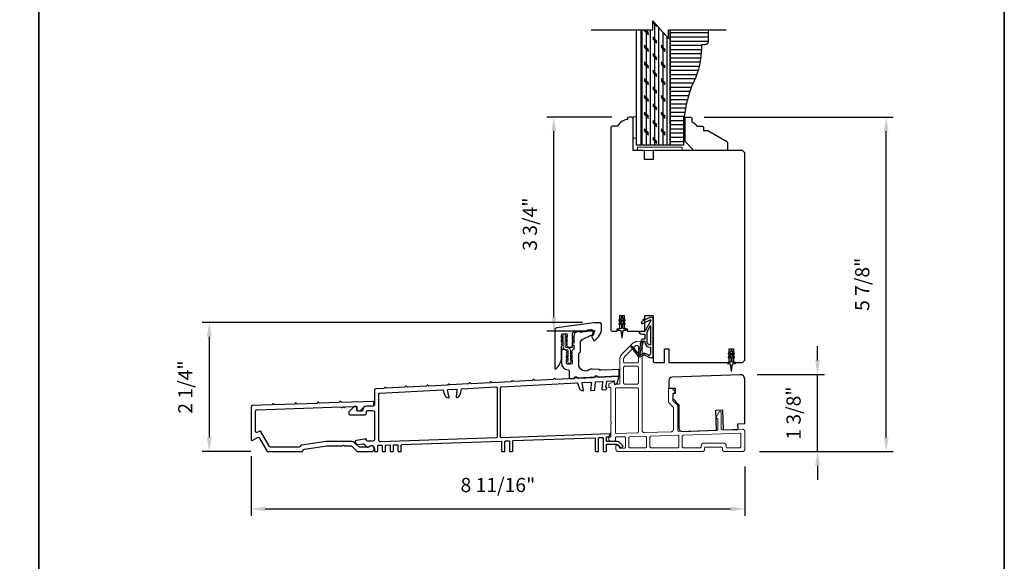
# Model space of a CAD drawing. Extents: x 3441 to 3642, y -1733 to -1447.
# Drawn here: x 3457 to 3475, y -1723 to -1714 of the extents above; entities that cross this region are included whole.
import ezdxf

# ---------------------------------------------------------------- set-up
doc = ezdxf.new("R2010")
doc.units = 0
doc.header["$LTSCALE"] = 250
doc.header["$MEASUREMENT"] = 0
doc.header["$PDMODE"] = 3
doc.header["$PDSIZE"] = -2
doc.linetypes.add('HIDDEN', pattern=[0.375, 0.25, -0.125])
doc.layers.get('DEFPOINTS').update_dxf_attribs({"color": 2, "linetype": 'CONTINUOUS'})
for name, color, linetype, lineweight in [('2', 2, 'CONTINUOUS', 25), ('5', 7, 'HIDDEN', 9), ('6', 6, 'CONTINUOUS', 5), ('8', 7, 'CONTINUOUS', 35), ('Vinyl', 6, 'CONTINUOUS', 15), ('Visible (ANSI)', 7, 'CONTINUOUS', 25), ('Wood', 7, 'CONTINUOUS', 25)]:
    doc.layers.add(name, color=color, linetype=linetype, lineweight=lineweight)
for name, color, linetype in [('7', 7, 'CONTINUOUS'), ('Layer1', 7, 'CONTINUOUS'), ('MISCELLANEOUS', 6, 'CONTINUOUS')]:
    doc.layers.add(name, color=color, linetype=linetype)
doc.styles.add('ROMANS', font='romans')
doc.dimstyles.new('LWDEC$0', dxfattribs={"dimscale": 0.125, "dimtxt": 2.5, "dimasz": 1, "dimexe": 1.25, "dimexo": 3, "dimgap": 2, "dimtad": 1, "dimtoh": 1, "dimdec": 4, "dimzin": 11, "dimdsep": 46, "dimlunit": 5, "dimtxsty": 'ROMANS', "dimcen": 0, "dimdle": 1.5, "dimazin": 0, "dimtfac": 1, "dimtdec": 4, "dimtix": 1, "dimtmove": 0, "dimatfit": 3, "dimfxl": 0, "dimfrac": 2, "dimtzin": 0, "dimarcsym": 0})

# ---------------------------------------------------------------- blocks, each defined once
blk = doc.blocks.new('A$Cd5b7be34')
at = {"layer": '5'}
for points in [[(27, 28.25, 0.414214), (26.75, 28), (26.75, 22.35, 0.198912), (26.9, 22), (28.93, 19.97, -0.198912), (29, 19.79), (29, 9.88, -0.404026), (28.03, 8.88), (16.03, 8.47, -0.424475), (15, 9.46), (15, 49.25, 0.440011), (14.73, 49.5), (12.6, 49.31, 0.176327), (10.63, 48.4), (6.07, 43.83, 0.198912), (5, 41.25), (5, 30.75, -0.414214), (4.5, 30.25), (2.75, 30.25, -0.414214), (2.5, 30.5), (2.5, 31.25, 0.57735), (2.12, 31.47), (0.25, 30.38, 0.267949), (0, 29.95), (0, 29, 0.414214), (0.25, 28.75), (0.5, 28.75, -0.414214), (1, 28.25), (1, 13.5), (1.1, 13.5), (1.1, 12.5), (1, 12.5), (1, 7.9), (1, 6.95, -0.414214), (0.5, 6.45, 0.414214), (0, 5.95), (0, 5.45, 0.296213), (0.3, 4.99), (1.3, 4.54, 0.105104), (1.5, 4.5), (2.25, 4.5, 0.414214), (3, 5.25), (3, 6.03, -0.404026), (3.48, 6.53), (6.98, 6.65, -0.424475), (7.5, 6.15), (7.5, 2, -0.414214), (7, 1.5), (5.25, 1.5, -0.375565), (4.75, 1.93, 0.375565), (3.76, 2.8), (3.5, 2.8, 0.414214), (3.25, 2.55), (3.25, 1, 0.414214), (4.25, 0), (42, 0, 0.414214), (43, 1), (43, 1.5, -0.414214), (43.5, 2), (50.5, 2, -0.414214), (51, 1.5), (51, 1, 0.414214), (52, 0), (60, 0, 0.414214), (61, 1), (61, 9, 0.347678), (60.23, 9.97, 0.066921), (59.97, 10), (51.02, 9.69, -0.424475), (50.5, 10.19), (50.5, 17.5, 0.765298), (49.57, 17.75), (48.03, 15.13, 0.579056), (48.25, 14.75), (48.75, 14.75, -0.414214), (49, 14.5), (49, 10.1, -0.404026), (48.52, 9.6), (31.52, 9.01, -0.424475), (31, 9.51), (31, 20.52, 0.198912), (30.85, 20.87), (28.82, 22.9, -0.198912), (28.75, 23.08), (28.75, 25.84, -0.315299), (28.91, 26.07), (29.42, 26.26, 0.520567), (29.63, 27.05), (28.93, 27.89, 0.221695), (28.16, 28.25)], [(12.8, 39.75, 0.414214), (13.3, 40.25), (13.3, 47.12, 0.440011), (12.76, 47.62), (12.4, 47.59, 0.176327), (12.09, 47.44), (7.27, 42.63, 0.198912), (6.7, 41.25), (6.7, 40.25, 0.414214), (7.2, 39.75)], [(12.8, 30.25, 0.414214), (13.3, 30.75), (13.3, 37.75, 0.414214), (12.8, 38.25), (7.2, 38.25, 0.414214), (6.7, 37.75), (6.7, 30.75, 0.414214), (7.2, 30.25)], [(3.5, 28.55, 0.414214), (3, 28.05), (3, 8.53, 0.424475), (3.52, 8.03), (12.82, 8.35, 0.404026), (13.3, 8.85), (13.3, 28.05, 0.414214), (12.8, 28.55)], [(9.5, 1.7), (16.5, 1.7, 0.414214), (17, 2.2), (17, 6.28, 0.424475), (16.48, 6.78), (9.48, 6.54, 0.404026), (9, 6.04), (9, 2.2, 0.414214)], [(19, 1.7), (31, 1.7, 0.414214), (31.5, 2.2), (31.5, 6.79, 0.424475), (30.98, 7.29), (18.98, 6.87, 0.404026), (18.5, 6.37), (18.5, 2.2, 0.414214)], [(33.48, 7.37), (58.73, 8.26, -0.424475), (59.25, 7.76), (59.25, 2.3, -0.414214), (58.65, 1.7), (53.2, 1.7, -0.414214), (52.7, 2.2), (52.7, 2.7, 0.414214), (51.7, 3.7), (42.5, 3.7, 0.414214), (41.5, 2.7), (41.5, 2.2, -0.414214), (41, 1.7), (33.5, 1.7, -0.414214), (33, 2.2), (33, 6.87, -0.404026)]]:
    blk.add_lwpolyline(points, format="xyb", close=True, dxfattribs=at)
blk = doc.blocks.new('*D184')
at = {"layer": '2', "color": 0, "linetype": 'ByBlock', "lineweight": -2}
for p, q in [((3467.164, -1719.061), (3460.454, -1719.061)), ((3460.579, -1719.311), (3460.579, -1721.087)), ((3461.315, -1721.337), (3460.454, -1721.337))]:
    blk.add_line(p, q, dxfattribs=at)
at = {"layer": '2', "color": 0}
for points in [[(3460.537, -1719.311), (3460.62, -1719.311), (3460.579, -1719.061)], [(3460.537, -1721.087), (3460.62, -1721.087), (3460.579, -1721.337)]]:
    blk.add_solid(points, dxfattribs=at)
at = {"layer": 'DEFPOINTS', "color": 0}
for p in [(3467.464, -1719.061), (3460.579, -1721.337), (3461.615, -1721.337)]:
    blk.add_point(p, dxfattribs=at)
at = {"layer": '2', "color": 0, "insert": (3460.188, -1720.199), "char_height": 0.25, "attachment_point": 5, "rotation": 90, "style": 'ROMANS'}
blk.add_mtext('2 1/4"', dxfattribs=at)
blk = doc.blocks.new('*D185')
at = {"layer": '2', "color": 0, "linetype": 'ByBlock', "lineweight": -2}
for p, q in [((3461.317, -1721.42), (3461.317, -1722.475)), ((3470.03, -1721.599), (3470.03, -1722.475)), ((3461.567, -1722.35), (3469.78, -1722.35))]:
    blk.add_line(p, q, dxfattribs=at)
at = {"layer": '2', "color": 0}
for points in [[(3461.567, -1722.308), (3461.567, -1722.392), (3461.317, -1722.35)], [(3469.78, -1722.308), (3469.78, -1722.392), (3470.03, -1722.35)]]:
    blk.add_solid(points, dxfattribs=at)
at = {"layer": 'DEFPOINTS', "color": 0}
for p in [(3461.317, -1721.12), (3470.03, -1721.299), (3470.03, -1722.35)]:
    blk.add_point(p, dxfattribs=at)
at = {"layer": '2', "color": 0, "insert": (3465.673, -1721.96), "char_height": 0.25, "attachment_point": 5, "style": 'ROMANS'}
blk.add_mtext('8 11/16"', dxfattribs=at)
blk = doc.blocks.new('*D186')
at = {"layer": '2', "color": 0, "linetype": 'ByBlock', "lineweight": -2}
for p, q in [((3471.315, -1719.729), (3471.315, -1719.479)), ((3470.251, -1719.979), (3471.44, -1719.979)), ((3471.315, -1721.337), (3471.315, -1719.979)), ((3470.29, -1721.337), (3471.44, -1721.337)), ((3471.315, -1721.587), (3471.315, -1721.837))]:
    blk.add_line(p, q, dxfattribs=at)
at = {"layer": '2', "color": 0}
for points in [[(3471.273, -1719.729), (3471.356, -1719.729), (3471.315, -1719.979)], [(3471.273, -1721.587), (3471.356, -1721.587), (3471.315, -1721.337)]]:
    blk.add_solid(points, dxfattribs=at)
at = {"layer": 'DEFPOINTS', "color": 0}
for p in [(3469.951, -1719.979), (3471.315, -1719.979), (3469.99, -1721.337)]:
    blk.add_point(p, dxfattribs=at)
at = {"layer": '2', "color": 0, "insert": (3470.924, -1720.658), "char_height": 0.25, "attachment_point": 5, "rotation": 90, "style": 'ROMANS'}
blk.add_mtext('1 3/8"', dxfattribs=at)
blk = doc.blocks.new('*D187')
at = {"layer": '2', "color": 0, "linetype": 'ByBlock', "lineweight": -2}
for p, q in [((3467.682, -1715.431), (3466.535, -1715.431)), ((3466.66, -1718.961), (3466.66, -1715.681)), ((3467.392, -1719.211), (3466.535, -1719.211))]:
    blk.add_line(p, q, dxfattribs=at)
at = {"layer": '2', "color": 0}
for points in [[(3466.619, -1715.681), (3466.702, -1715.681), (3466.66, -1715.431)], [(3466.619, -1718.961), (3466.702, -1718.961), (3466.66, -1719.211)]]:
    blk.add_solid(points, dxfattribs=at)
at = {"layer": 'DEFPOINTS', "color": 0}
for p in [(3466.66, -1715.431), (3467.982, -1715.431), (3467.692, -1719.211)]:
    blk.add_point(p, dxfattribs=at)
at = {"layer": '2', "color": 0, "insert": (3466.27, -1717.321), "char_height": 0.25, "attachment_point": 5, "rotation": 90, "style": 'ROMANS'}
blk.add_mtext('3 3/4"', dxfattribs=at)
blk = doc.blocks.new('*D188')
at = {"layer": '2', "color": 0, "linetype": 'ByBlock', "lineweight": -2}
for p, q in [((3469.314, -1715.431), (3472.652, -1715.431)), ((3472.527, -1721.087), (3472.527, -1715.681)), ((3470.29, -1721.337), (3472.652, -1721.337))]:
    blk.add_line(p, q, dxfattribs=at)
at = {"layer": '2', "color": 0}
for points in [[(3472.485, -1715.681), (3472.568, -1715.681), (3472.527, -1715.431)], [(3472.485, -1721.087), (3472.568, -1721.087), (3472.527, -1721.337)]]:
    blk.add_solid(points, dxfattribs=at)
at = {"layer": 'DEFPOINTS', "color": 0}
for p in [(3469.014, -1715.431), (3472.527, -1715.431), (3469.99, -1721.337)]:
    blk.add_point(p, dxfattribs=at)
at = {"layer": '2', "color": 0, "insert": (3472.136, -1718.384), "char_height": 0.25, "attachment_point": 5, "rotation": 90, "style": 'ROMANS'}
blk.add_mtext('5 7/8"', dxfattribs=at)

msp = doc.modelspace()

# ---------------------------------------------------------------- hatches: boundary and pattern name
at = {"layer": 'Layer1'}
h = msp.add_hatch(dxfattribs=at)
h.set_pattern_fill('CORK', color=81, scale=0.590548, angle=-90, style=0)
h.set_pattern_definition([(90, (3451.168096, -1719.25447), (0.07381845, 1e-17), []), (315, (3451.13119, -1719.21756), (-0.147637, -0.147637), [0.104395, -0.104395]), (315, (3451.13119, -1719.1991), (-0.147637, -0.147637), [0.104395, -0.104395]), (315, (3451.13119, -1719.18065), (-0.147637, -0.147637), [0.104395, -0.104395])])
h.paths.add_polyline_path([(3468.4102, -1713.88734), (3468.20098, -1713.88734), (3468.20098, -1715.92352), (3468.71279, -1715.92352), (3468.71279, -1713.88734), (3468.68578, -1713.88734), (3468.68578, -1714.04482), (3468.4102, -1713.72986)])
h = msp.add_hatch(dxfattribs=at)
h.set_pattern_fill('ANSI31', color=65, scale=0.590548, angle=-45, style=0)
h.set_pattern_definition([(1e-14, (3451.168096, -1719.25447), (3e-17, -0.07381845), [])])
edge = h.paths.add_edge_path()
edge.add_line((3469.38208, -1713.88734), (3468.71279, -1713.88734))
edge.add_line((3468.71279, -1713.88734), (3468.71279, -1715.92352))
edge.add_line((3468.71279, -1715.92352), (3468.94901, -1715.92352))
edge.add_line((3468.94901, -1715.92352), (3468.94901, -1715.64548))
edge.add_arc((3470.99624, -1715.64548), 2.04723, 155.338729, 180, ccw=False)
edge.add_arc((3467.8573, -1714.20429), 1.40674, 335.338729, 359.400819)
edge.add_line((3469.26397, -1714.21901), (3469.26397, -1714.16802))
edge.add_arc((3469.28011, -1714.16802), 0.01614, 90, 180, ccw=False)
edge.add_line((3469.28011, -1714.15188), (3469.32578, -1714.15188))
edge.add_arc((3469.32578, -1714.09558), 0.0563, 270, 360)
edge.add_line((3469.38208, -1714.09558), (3469.38208, -1713.88734))

# ---------------------------------------------------------------- linework, layer by layer
at = {"layer": '6'}
for points in [[(3468.12028, -1715.80148), (3468.12028, -1715.42746), (3468.06122, -1715.42746), (3468.06122, -1715.80148)], [(3468.13996, -1716.02195), (3468.92736, -1716.02195), (3468.92736, -1715.96289), (3468.13996, -1715.96289)]]:
    msp.add_lwpolyline(points, close=True, dxfattribs=at)
msp.add_lwpolyline([(3466.88025, -1719.73342), (3466.91217, -1719.75577), (3466.91217, -1719.75596, 1), (3466.95193, -1719.75596), (3466.95193, -1719.75577), (3466.98385, -1719.73342, 1), (3466.97227, -1719.71687), (3466.95193, -1719.7311), (3466.95193, -1719.68746), (3466.98385, -1719.66511, 1), (3466.97227, -1719.64856), (3466.95193, -1719.6628), (3466.95193, -1719.55124, 0.41421356), (3466.90036, -1719.49967), (3466.87516, -1719.49967, -0.41421356), (3466.86335, -1719.48785), (3466.86335, -1719.3763), (3466.88368, -1719.39054, 1), (3466.89527, -1719.37399), (3466.86335, -1719.35164), (3466.86335, -1719.30799), (3466.88368, -1719.32223, 1), (3466.89527, -1719.30568), (3466.86335, -1719.28333), (3466.86335, -1719.28313, 1), (3466.82358, -1719.28313), (3466.82358, -1719.28333), (3466.79166, -1719.30568, 1), (3466.80325, -1719.32223), (3466.82358, -1719.30799), (3466.82358, -1719.35164), (3466.79166, -1719.37399, 1), (3466.80325, -1719.39054), (3466.82358, -1719.3763), (3466.82358, -1719.48785, 0.41421356), (3466.87516, -1719.53943), (3466.90036, -1719.53943, -0.41421356), (3466.91217, -1719.55124), (3466.91217, -1719.6628), (3466.89183, -1719.64856, 1), (3466.88025, -1719.66511), (3466.91217, -1719.68746), (3466.91217, -1719.7311), (3466.89183, -1719.71687, 1)], format="xyb", close=True, dxfattribs=at)
at = {"layer": '7', "flags": 128}
msp.add_lwpolyline([(3467.32191, -1713.88734), (3468.4102, -1713.88734), (3468.4102, -1713.72986), (3468.68578, -1714.04482), (3468.68578, -1713.88734), (3469.69972, -1713.88734)], dxfattribs=at)
at = {"layer": '7'}
msp.add_lwpolyline([(3469.38208, -1713.88734), (3469.38208, -1714.09558, -0.41421356), (3469.32578, -1714.15188), (3469.28011, -1714.15188, 0.41421356), (3469.26397, -1714.16802), (3469.26397, -1714.21901, -0.10537815), (3469.13574, -1714.79126, 0.10802234), (3468.94901, -1715.64548), (3468.94901, -1715.92352), (3468.71279, -1715.92352), (3468.71279, -1713.88734)], format="xyb", dxfattribs=at)
at = {"layer": '8', "linetype": 'Continuous'}
msp.add_line((3457.57412, -1732.84125), (3457.57412, -1692.89846), dxfattribs=at)
msp.add_lwpolyline([(3440.53746, -1692.89846), (3474.61078, -1692.89846), (3474.61078, -1732.84125), (3440.53746, -1732.84125)], close=True, dxfattribs=at)
at = {"layer": 'Layer1', "color": 81}
msp.add_lwpolyline([(3468.71279, -1713.88734), (3468.71279, -1715.92352), (3468.20098, -1715.92352), (3468.20098, -1713.88734)], dxfattribs=at)
at = {"layer": 'MISCELLANEOUS', "color": 1}
for points in [[(3467.87618, -1718.98178), (3467.87618, -1718.96682, 1), (3467.85256, -1718.96682), (3467.85256, -1718.98178), (3467.81266, -1719.00972, 1), (3467.82395, -1719.02585), (3467.85256, -1719.00582), (3467.85256, -1719.04556), (3467.81266, -1719.0735, 1), (3467.82395, -1719.08963), (3467.85256, -1719.0696), (3467.85256, -1719.15186, -0.41421356), (3467.83287, -1719.17155), (3467.80039, -1719.17155, 0.90040404), (3467.79835, -1719.19102), (3467.83668, -1719.19917, -0.31649848), (3467.84439, -1719.20747), (3467.84549, -1719.21555, -0.45372295), (3467.84869, -1719.23904), (3467.86047, -1719.32562, 0.87312428), (3467.86827, -1719.32562), (3467.88006, -1719.23904, -0.45372295), (3467.88325, -1719.21555), (3467.88435, -1719.20747, -0.31649848), (3467.89206, -1719.19917), (3467.93039, -1719.19102, 0.90040404), (3467.92835, -1719.17155), (3467.89587, -1719.17155, -0.41421356), (3467.87618, -1719.15186), (3467.87618, -1719.0696), (3467.90479, -1719.08963, 1), (3467.91608, -1719.0735), (3467.87618, -1719.04556), (3467.87618, -1719.00582), (3467.90479, -1719.02585, 1), (3467.91608, -1719.00972)], [(3468.02804, -1719.48305), (3468.02492, -1719.48545, 0.41421356), (3468.02348, -1719.49649), (3468.15412, -1719.66633, 0.33945426), (3468.16801, -1719.67004), (3468.25095, -1719.63557, -1.57383989), (3468.26521, -1719.63554), (3468.34665, -1719.67352), (3468.41555, -1719.67352), (3468.41555, -1719.00423, 0.54861879), (3468.35954, -1718.96854), (3468.2793, -1719.00596), (3468.23351, -1719.00559), (3468.24183, -1719.02343), (3468.19902, -1719.0434), (3468.21565, -1719.07908), (3468.36104, -1719.01128, -0.71989699), (3468.37132, -1719.02212), (3468.27244, -1719.20809, -0.24469844), (3468.26345, -1719.21426), (3468.22657, -1719.21879), (3468.15965, -1719.21528, 0.40055177), (3468.21077, -1719.26407), (3468.26594, -1719.26407), (3468.26594, -1719.35265), (3468.22657, -1719.35265, 0.32781941), (3468.20779, -1719.36645), (3468.18424, -1719.44159, -0.41421356), (3468.19198, -1719.45639), (3468.15153, -1719.58548), (3468.15393, -1719.5886, -1), (3468.14145, -1719.5982), (3468.05722, -1719.48869), (3468.0352, -1719.48178, 0.24469844)], [(3468.36437, -1719.45712, -0.41421356), (3468.30531, -1719.39807), (3468.30531, -1719.22173), (3468.36437, -1719.11067)], [(3468.23136, -1719.40186, -1), (3468.23136, -1719.38611), (3468.26594, -1719.38611), (3468.26594, -1719.39807, 0.41421356), (3468.36437, -1719.49649), (3468.36437, -1719.60462), (3468.35141, -1719.64022, -1.04461363), (3468.33687, -1719.6342), (3468.2797, -1719.60754, 0.21058281), (3468.23843, -1719.60667), (3468.18467, -1719.62901, -0.87697646), (3468.17116, -1719.63683), (3468.15676, -1719.61811), (3468.18141, -1719.59547), (3468.23887, -1719.41209, 0.50622893)], [(3469.80531, -1719.57233), (3469.80531, -1719.55737, 1), (3469.78169, -1719.55737), (3469.78169, -1719.57233), (3469.74179, -1719.60027, 1), (3469.75308, -1719.6164), (3469.78169, -1719.59637), (3469.78169, -1719.63611), (3469.74179, -1719.66405, 1), (3469.75308, -1719.68018), (3469.78169, -1719.66015), (3469.78169, -1719.74241, -0.41421356), (3469.762, -1719.7621), (3469.72952, -1719.7621, 0.90040404), (3469.72748, -1719.78157), (3469.76581, -1719.78972, -0.31649848), (3469.77352, -1719.79802), (3469.77462, -1719.8061, -0.45372295), (3469.77782, -1719.82959), (3469.7896, -1719.91617, 0.87312428), (3469.7974, -1719.91617), (3469.80919, -1719.82959, -0.45372295), (3469.81238, -1719.8061), (3469.81348, -1719.79802, -0.31649848), (3469.82119, -1719.78972), (3469.85952, -1719.78157, 0.90040404), (3469.85748, -1719.7621), (3469.825, -1719.7621, -0.41421356), (3469.80531, -1719.74241), (3469.80531, -1719.66015), (3469.83392, -1719.68018, 1), (3469.84521, -1719.66405), (3469.80531, -1719.63611), (3469.80531, -1719.59637), (3469.83392, -1719.6164, 1), (3469.84521, -1719.60027)]]:
    msp.add_lwpolyline(points, format="xyb", close=True, dxfattribs=at)
at = {"layer": 'Vinyl'}
msp.add_lwpolyline([(3468.94704, -1715.43143), (3468.97657, -1715.43143), (3468.97657, -1715.78576), (3468.94704, -1715.78576)], close=True, dxfattribs=at)
at = {"layer": 'Visible (ANSI)'}
msp.add_lwpolyline([(3468.20098, -1713.88734), (3468.20098, -1715.92352), (3468.12224, -1715.92352), (3468.12224, -1713.88734)], dxfattribs=at)
for points in [[(3467.77579, -1719.17155), (3467.825, -1719.17155), (3467.825, -1718.93533), (3467.90374, -1718.93533), (3467.90374, -1719.17155), (3467.95295, -1719.17155), (3467.95295, -1719.21092), (3468.26791, -1719.21092), (3468.26791, -1718.93533), (3468.41555, -1718.93533), (3468.41555, -1719.74241, 0.41421356), (3468.43524, -1719.7621), (3468.6124, -1719.7621), (3468.6124, -1719.52588), (3468.69114, -1719.52588), (3468.69114, -1719.7621), (3469.75413, -1719.7621), (3469.75413, -1719.52588), (3469.83287, -1719.52588), (3469.83287, -1719.7621), (3469.99035, -1719.7621), (3470.02972, -1719.72273), (3470.02972, -1716.06132), (3469.99035, -1716.02195), (3468.41555, -1716.02195), (3468.41555, -1716.17943), (3468.25807, -1716.17943), (3468.25807, -1716.02195), (3468.06122, -1716.02195), (3468.06122, -1715.45108, 0.41421356), (3468.04154, -1715.4314), (3467.98248, -1715.4314, 0.41421356), (3467.9628, -1715.45108), (3467.9628, -1715.47077, 0.23813529), (3467.78562, -1715.58888), (3467.68721, -1715.58888, 0.41421356), (3467.66752, -1715.60856), (3467.66752, -1719.19123, 0.41421356), (3467.68721, -1719.21092), (3467.77579, -1719.21092)], [(3468.69114, -1720.22024), (3468.79941, -1720.21646), (3468.79941, -1720.31488), (3468.76004, -1720.31626), (3468.76004, -1720.40136), (3468.86831, -1720.50963), (3468.86831, -1720.9212, 0.42447482), (3468.92942, -1720.98022), (3469.5294, -1720.95927), (3469.51703, -1720.60516), (3469.63507, -1720.60103), (3469.64744, -1720.95515), (3469.91319, -1720.94587), (3469.90975, -1720.8475), (3470.02972, -1720.84331), (3470.02972, -1720.05818, 0.42447482), (3469.94823, -1719.97949), (3468.74813, -1720.0214, 0.40402623), (3468.69114, -1720.08042)]]:
    msp.add_lwpolyline(points, format="xyb", close=True, dxfattribs=at)
at = {"layer": 'Visible (ANSI)', "color": 3}
for points in [[(3466.69264, -1719.87621, 0.23606798), (3466.79501, -1719.67149), (3466.79501, -1719.47464), (3466.80234, -1719.46643, 0.38196286), (3466.80234, -1719.45331), (3466.79501, -1719.44511), (3466.80234, -1719.43691, 0.38196286), (3466.80234, -1719.42378), (3466.79501, -1719.41558), (3466.80234, -1719.40738, 0.38196286), (3466.80234, -1719.39426), (3466.79501, -1719.38605), (3466.80234, -1719.37785, 0.38196286), (3466.80234, -1719.36473), (3466.79501, -1719.35653), (3466.80234, -1719.34832, 0.38196286), (3466.80234, -1719.3352), (3466.79501, -1719.327), (3466.80234, -1719.3188, 0.38196286), (3466.80234, -1719.30567), (3466.79501, -1719.29747), (3466.79501, -1719.27786, -0.37388468), (3466.81195, -1719.25837), (3466.87101, -1719.25007, -0.45572626), (3466.89343, -1719.26956), (3466.89343, -1719.29747), (3466.88609, -1719.30567, 0.38196286), (3466.88609, -1719.3188), (3466.89343, -1719.327), (3466.88609, -1719.3352, 0.38196286), (3466.88609, -1719.34832), (3466.89343, -1719.35653), (3466.88609, -1719.36473, 0.38196286), (3466.88609, -1719.37785), (3466.89343, -1719.38605), (3466.88609, -1719.39426, 0.38196286), (3466.88609, -1719.40738), (3466.89343, -1719.41558), (3466.88609, -1719.42378, 0.38196286), (3466.88609, -1719.43691), (3466.89343, -1719.44511), (3466.88609, -1719.45331, 0.38196286), (3466.88609, -1719.46643), (3466.90517, -1719.48776, 0.2134232), (3466.91984, -1719.49432), (3466.98201, -1719.49432, 0.41421356), (3466.99186, -1719.48448), (3466.99186, -1719.38605), (3467.0017, -1719.37621), (3466.99186, -1719.36637), (3466.99186, -1719.32424), (3467.0017, -1719.3144), (3466.99186, -1719.30456), (3466.99186, -1719.2502, -0.37388468), (3467.0088, -1719.23071), (3467.32102, -1719.18683, -0.45572626), (3467.36587, -1719.22581), (3467.36587, -1719.23842, -0.25557622), (3467.33415, -1719.29642, 0.37560734), (3467.33054, -1719.30887), (3467.35929, -1719.37053, 0.43641186), (3467.37303, -1719.37495, 0.27118752), (3467.50367, -1719.1518), (3467.50367, -1719.10062, 0.41421356), (3467.4643, -1719.06125), (3467.36587, -1719.06125), (3466.71079, -1719.15332, 0.37388468), (3466.6769, -1719.1923), (3466.6769, -1719.86834, 0.61803399)], [(3467.12965, -1719.42436, -0.29147342), (3467.17511, -1719.353), (3467.32193, -1719.28453, 0.29147342), (3467.35603, -1719.23101), (3467.35603, -1719.2272, 0.45572626), (3467.31118, -1719.18821), (3467.25623, -1719.19593, 0.41421356), (3467.24786, -1719.20705, -0.41421356), (3467.23948, -1719.21816), (3467.13083, -1719.23343, -0.41421356), (3467.11971, -1719.22506, 0.41421356), (3467.1086, -1719.21668), (3467.07932, -1719.22079, 0.37388468), (3467.01154, -1719.29877), (3467.01154, -1719.41952, 1), (3467.01154, -1719.45889), (3467.01154, -1719.52455, -0.19891237), (3467.00866, -1719.53151), (3466.97505, -1719.56512, 0.39800047), (3466.97468, -1719.57864), (3466.98201, -1719.58684), (3466.97468, -1719.59504, 0.38196602), (3466.97468, -1719.60817), (3466.98201, -1719.61637), (3466.97468, -1719.62457, 0.38196602), (3466.97468, -1719.63769), (3466.98201, -1719.6459), (3466.97468, -1719.6541, 0.38196602), (3466.97468, -1719.66722), (3466.98201, -1719.67542), (3466.97468, -1719.68362, 0.38196602), (3466.97468, -1719.69675), (3466.98201, -1719.70495), (3466.97468, -1719.71315, 0.38196602), (3466.97468, -1719.72628), (3466.98201, -1719.73448), (3466.98201, -1719.77385, -0.41421356), (3466.96233, -1719.79353), (3466.90327, -1719.79353, -0.41421356), (3466.88359, -1719.77385), (3466.88359, -1719.73448), (3466.89092, -1719.72628, 0.38196602), (3466.89092, -1719.71315), (3466.88359, -1719.70495), (3466.89092, -1719.69675, 0.38196602), (3466.89092, -1719.68362), (3466.88359, -1719.67542), (3466.89092, -1719.66722, 0.38196602), (3466.89092, -1719.6541), (3466.88359, -1719.6459), (3466.89092, -1719.63769, 0.38196602), (3466.89092, -1719.62457), (3466.88359, -1719.61637), (3466.89092, -1719.60817, 0.38196602), (3466.89092, -1719.59504), (3466.88359, -1719.58684), (3466.89092, -1719.57864, 0.39800047), (3466.89055, -1719.56512), (3466.86882, -1719.54339, 0.19891237), (3466.8549, -1719.53763), (3466.81469, -1719.53763, 0.41421356), (3466.79501, -1719.55731), (3466.79501, -1719.77385, 0.41421356), (3466.91312, -1719.89196, -0.41421356), (3466.9328, -1719.91164), (3466.9328, -1720.02962, 0.42963391), (3466.95352, -1720.04928), (3467.00768, -1720.04644, 0.19891237), (3467.01448, -1720.0432), (3467.03324, -1720.02236, -0.19891237), (3467.04004, -1720.01912), (3467.0597, -1720.01809, -0.19891237), (3467.0668, -1720.0206), (3467.08763, -1720.03936, 0.19891237), (3467.09473, -1720.04188), (3467.36201, -1720.02787, 0.19891237), (3467.36881, -1720.02463), (3467.38757, -1720.00379, -0.19891237), (3467.39437, -1720.00055), (3467.41403, -1719.99952, -0.19891237), (3467.42113, -1720.00203), (3467.44196, -1720.0208, 0.19891237), (3467.44906, -1720.02331), (3467.80339, -1720.00474, 0.39895955), (3467.81272, -1719.99491), (3467.81272, -1719.89635, 0.42963391), (3467.80236, -1719.88652), (3467.57753, -1719.8983, -0.03055276), (3467.57513, -1719.89828), (3467.49813, -1719.8929, 0.19891237), (3467.49098, -1719.89529), (3467.48453, -1719.9009, -0.41421356), (3467.47065, -1719.89993), (3467.46504, -1719.89348, 0.19891237), (3467.4583, -1719.89011), (3467.33658, -1719.8816, 0.1717439), (3467.28595, -1719.89564, -0.60669858), (3467.10012, -1719.79886), (3467.10012, -1719.61116, -0.19891237), (3467.10301, -1719.6042), (3467.12677, -1719.58044, 0.19891237), (3467.12965, -1719.57348)], [(3463.28958, -1720.60221, -0.41420115), (3463.26989, -1720.6219), (3463.20493, -1720.6219, -0.41421356), (3463.18525, -1720.60221), (3463.18525, -1720.55891, 0.44001053), (3463.16385, -1720.5393), (3463.14416, -1720.54102, 0.17632698), (3463.13196, -1720.54671), (3463.04904, -1720.62963, 0.19891237), (3463.04155, -1720.64772), (3463.04155, -1720.66521, 0.41421356), (3463.06714, -1720.6908), (3463.31714, -1720.6908, 0.41421356), (3463.35651, -1720.65143), (3463.35651, -1720.63765, -0.41421356), (3463.3821, -1720.61206), (3463.46871, -1720.61206, -0.41421356), (3463.4943, -1720.63765), (3463.4943, -1721.12997, -0.41421356), (3463.46871, -1721.15556), (3463.37619, -1721.15556, -0.41421356), (3463.35651, -1721.13587), (3463.35651, -1721.12603, 0.41421356), (3463.34666, -1721.11619), (3463.3158, -1721.11619, 0.04366094), (3463.31135, -1721.11658), (3463.1749, -1721.14064, 0.60086062), (3463.16093, -1721.18362), (3463.18402, -1721.20753, 0.249328), (3463.20688, -1721.21496), (3463.28356, -1721.20143, -0.249328), (3463.31872, -1721.21286), (3463.35226, -1721.24758, 0.36397023), (3463.39554, -1721.25213), (3463.41143, -1721.24142, -0.60086062), (3463.4943, -1721.28548), (3463.4943, -1721.32682, 0.41421356), (3463.50414, -1721.33666), (3463.54351, -1721.33666, 0.41421356), (3463.55336, -1721.32682), (3463.55336, -1721.23721, -0.40402623), (3463.56285, -1721.22737), (3463.62191, -1721.22531, -0.42447482), (3463.6321, -1721.23514), (3463.6321, -1721.32682, 0.41421356), (3463.64194, -1721.33666), (3463.68131, -1721.33666, 0.41421356), (3463.69115, -1721.32682), (3463.69115, -1721.23239, -0.40402623), (3463.70065, -1721.22256), (3463.7597, -1721.22049, -0.42447482), (3463.76989, -1721.23033), (3463.76989, -1721.32682, 0.41421356), (3463.77973, -1721.33666), (3463.8191, -1721.33666, 0.41421356), (3463.82895, -1721.32682), (3463.82895, -1721.22758, -0.40402623), (3463.83844, -1721.21774), (3463.8975, -1721.21568, -0.42447482), (3463.90769, -1721.22552), (3463.90769, -1721.32682, 0.41421356), (3463.91753, -1721.33666), (3463.9569, -1721.33666, 0.41421356), (3463.96674, -1721.32682), (3463.96674, -1721.22277, -0.40402623), (3463.97624, -1721.21293), (3465.7282, -1721.15175, -0.42447482), (3465.73839, -1721.16159), (3465.73839, -1721.32682, 0.41421356), (3465.74823, -1721.33666), (3465.7876, -1721.33666, 0.41421356), (3465.79745, -1721.32682), (3465.79745, -1721.15884, -0.40402623), (3465.80694, -1721.149), (3465.866, -1721.14694, -0.42447482), (3465.87619, -1721.15678), (3465.87619, -1721.32682, 0.41421356), (3465.88603, -1721.33666), (3465.9254, -1721.33666, 0.41421356), (3465.93524, -1721.32682), (3465.93524, -1721.15403, -0.40402623), (3465.94474, -1721.14419), (3467.38174, -1721.09401, -0.42447482), (3467.39193, -1721.10385), (3467.39193, -1721.32682, 0.41421356), (3467.40177, -1721.33666), (3467.44114, -1721.33666, 0.41421356), (3467.45099, -1721.32682), (3467.45099, -1721.1011, -0.40402623), (3467.46048, -1721.09126), (3467.51954, -1721.0892, -0.42447482), (3467.52973, -1721.09903), (3467.52973, -1721.32682, 0.41421356), (3467.53957, -1721.33666), (3467.57894, -1721.33666, 0.41421356), (3467.58878, -1721.32682), (3467.58878, -1721.21879, -0.41421356), (3467.59862, -1721.20895), (3467.76595, -1721.20895, -0.19891237), (3467.79378, -1721.22048), (3467.8425, -1721.26919, 0.41421356), (3467.85642, -1721.26919), (3467.8773, -1721.24832, 0.41421356), (3467.8773, -1721.2344), (3467.83147, -1721.18856, 0.19891237), (3467.76187, -1721.15973), (3467.59862, -1721.15973, -0.41421356), (3467.58878, -1721.14989), (3467.58878, -1721.08644, -0.40402623), (3467.59828, -1721.0766), (3467.6197, -1721.07585, 0.19891237), (3467.62655, -1721.07273), (3467.65503, -1721.04219, 0.66817864), (3467.64749, -1721.02564), (3465.73908, -1721.09228, -0.42447482), (3465.71871, -1721.07261), (3465.71871, -1720.21152, -0.39895955), (3465.73736, -1720.19186), (3467.06837, -1720.12211, -0.33945426), (3467.07824, -1720.1289), (3467.10457, -1720.20993, 0.31284131), (3467.17601, -1720.26426, 0.49592932), (3467.18603, -1720.25222), (3467.15758, -1720.129, -0.46630766), (3467.16666, -1720.11696), (3467.31409, -1720.10923, -0.46630766), (3467.32438, -1720.12026), (3467.30896, -1720.24577, 0.46630766), (3467.31925, -1720.2568), (3467.37708, -1720.25377, 0.38386404), (3467.3864, -1720.24446), (3467.39324, -1720.11391, -0.38386404), (3467.40255, -1720.1046), (3467.5089, -1720.09902, -0.45572626), (3467.51922, -1720.10971), (3467.5082, -1720.23567, 0.45572626), (3467.51852, -1720.24636), (3467.57921, -1720.24318, 0.39895955), (3467.59787, -1720.22352), (3467.59787, -1720.2219, 0.31344102), (3467.58504, -1720.20345, -0.37195887), (3467.57884, -1720.19218), (3467.59808, -1720.10165, -0.33945426), (3467.60719, -1720.09387), (3467.716, -1720.08817, -0.42963391), (3467.72636, -1720.098), (3467.72636, -1720.13639, 0.42963391), (3467.73672, -1720.14622), (3467.74262, -1720.14591, 0.1183578), (3467.74703, -1720.1446), (3467.77853, -1720.12642, 0.21255656), (3467.78323, -1720.11994), (3467.8051, -1720.01706, 0.49314543), (3467.79496, -1720.00518), (3467.44499, -1720.02352), (3467.42673, -1720.00708, 0.41421356), (3467.41561, -1720.00766), (3467.39916, -1720.02592), (3467.07098, -1720.04312), (3467.05271, -1720.02668, 0.41421356), (3467.04159, -1720.02726), (3467.02515, -1720.04553), (3466.69696, -1720.06273), (3466.6787, -1720.04628, 0.41421356), (3466.66758, -1720.04686), (3466.65113, -1720.06513), (3466.32295, -1720.08233), (3466.30468, -1720.06588, 0.41421356), (3466.29356, -1720.06646), (3466.27712, -1720.08473), (3465.94893, -1720.10193), (3465.93067, -1720.08548, 0.41421356), (3465.91955, -1720.08607), (3465.9031, -1720.10433), (3465.57492, -1720.12153), (3465.55665, -1720.10508, 0.41421356), (3465.54553, -1720.10567), (3465.52909, -1720.12393), (3465.2009, -1720.14113), (3465.18264, -1720.12469, 0.41421356), (3465.17152, -1720.12527), (3465.15507, -1720.14353), (3464.82689, -1720.16073), (3464.80862, -1720.14429, 0.41421356), (3464.7975, -1720.14487), (3464.78106, -1720.16313), (3464.45287, -1720.18033), (3464.43461, -1720.16389, 0.41421356), (3464.42349, -1720.16447), (3464.40704, -1720.18274), (3464.07886, -1720.19993), (3464.06059, -1720.18349, 0.41421356), (3464.04947, -1720.18407), (3464.03303, -1720.20234), (3463.70484, -1720.21954), (3463.68658, -1720.20309, 0.41421356), (3463.67546, -1720.20367), (3463.65901, -1720.22194), (3463.51855, -1720.2293, 0.39895955), (3463.4943, -1720.25485), (3463.4943, -1720.50773, -0.41421356), (3463.46871, -1720.53332), (3463.35847, -1720.53332, 0.41420115)], [(3464.81223, -1720.37662), (3464.78379, -1720.25341, -0.46630766), (3464.79286, -1720.24136), (3464.9403, -1720.23364, -0.46630766), (3464.95058, -1720.24467), (3464.93517, -1720.37018, 0.49592932), (3464.9464, -1720.38111, 0.31284131), (3465.01176, -1720.31961), (3465.02947, -1720.23627, -0.33945426), (3465.03859, -1720.22849), (3465.63894, -1720.19702, -0.42963391), (3465.65965, -1720.21668), (3465.65965, -1721.07605, -0.40402623), (3465.64065, -1721.09572), (3463.59952, -1721.167, -0.42447482), (3463.57304, -1721.14142), (3463.57304, -1720.31463, -0.39895955), (3463.58237, -1720.3048), (3464.69457, -1720.24651, -0.33945426), (3464.70445, -1720.2533), (3464.73078, -1720.33434, 0.31284131), (3464.80221, -1720.38867, 0.49592932)], [(3462.65295, -1721.1595, 0.03507587), (3462.6447, -1721.16008), (3462.20831, -1721.22168, 0.23086819), (3462.19401, -1721.23134), (3462.18437, -1721.24807, -0.26811523), (3462.16731, -1721.25792), (3461.66045, -1721.25792, -0.26794919), (3461.6434, -1721.24808), (3461.49167, -1720.98527, 0.41421356), (3461.46478, -1720.97806), (3461.42541, -1721.00079, -0.57735027), (3461.39588, -1720.98375), (3461.39588, -1720.62685, -0.40402623), (3461.42058, -1720.60128), (3462.90546, -1720.54943), (3462.91469, -1720.55804, 0.41421356), (3462.9286, -1720.55755), (3462.93722, -1720.54832), (3462.95099, -1720.54784), (3462.96023, -1720.55645, 0.41421356), (3462.97414, -1720.55596), (3462.98275, -1720.54673), (3463.17506, -1720.54001, -0.42447482), (3463.18525, -1720.54985), (3463.18525, -1720.59315, 0.41421356), (3463.21026, -1720.61817), (3463.24162, -1720.61817), (3463.32501, -1720.53477), (3463.47299, -1720.52961, 0.40402623), (3463.48249, -1720.51977), (3463.48249, -1720.46068, 0.42447482), (3463.4723, -1720.45084), (3462.91599, -1720.47027), (3462.89862, -1720.45406, 0.41421356), (3462.8847, -1720.45455), (3462.8685, -1720.47193), (3462.52231, -1720.48402), (3462.50493, -1720.46781, 0.41421357), (3462.49102, -1720.4683), (3462.47482, -1720.48568), (3462.12861, -1720.49777), (3462.11123, -1720.48156, 0.41421356), (3462.09732, -1720.48205), (3462.08112, -1720.49942), (3461.73493, -1720.51151), (3461.71755, -1720.49531, 0.41421356), (3461.70364, -1720.49579), (3461.68744, -1720.51317), (3461.34184, -1720.52524, 0.40402623), (3461.31714, -1720.55082), (3461.31714, -1721.12013, 0.57735027), (3461.34667, -1721.13717), (3461.43084, -1721.08858, -0.41421356), (3461.4658, -1721.09794), (3461.59794, -1721.32682, 0.26794919), (3461.61499, -1721.33666), (3462.21281, -1721.33666, 0.26811523), (3462.22986, -1721.32681), (3462.24304, -1721.30394, -0.23086819), (3462.25735, -1721.29428), (3462.65297, -1721.23843, -0.03507587), (3462.65572, -1721.23824), (3462.93511, -1721.23824), (3462.94403, -1721.22931, -0.41421356), (3462.95795, -1721.22931), (3462.96688, -1721.23824), (3463.08112, -1721.23824, -0.19438031), (3463.09479, -1721.24376), (3463.17955, -1721.32561, 0.19438031), (3463.2069, -1721.33666), (3463.44115, -1721.33666, 1.68789795), (3463.39802, -1721.25792), (3463.23076, -1721.25792, -0.19438031), (3463.21708, -1721.2524), (3463.13805, -1721.17607, 0.19438031), (3463.09702, -1721.1595)]]:
    msp.add_lwpolyline(points, format="xyb", close=True, dxfattribs=at)
at = {"layer": 'Wood'}
msp.add_lwpolyline([(3469.07499, -1715.4314, -0.41421356), (3469.09468, -1715.45108), (3469.09468, -1715.51014, -0.15305681), (3469.18224, -1715.58888), (3469.28067, -1715.58888, -0.41421356), (3469.30035, -1715.60856), (3469.30035, -1715.66762), (3469.37909, -1715.66762), (3469.71476, -1715.86142, -0.26794919), (3469.7246, -1715.87846), (3469.7246, -1716.00226, -0.41421356), (3469.70491, -1716.02195), (3469.13405, -1716.02195), (3468.97657, -1715.86447), (3468.97657, -1715.45108, -0.41421356), (3468.99625, -1715.4314)], format="xyb", close=True, dxfattribs=at)

# ---------------------------------------------------------------- block references
at = {"layer": '2', "color": 1, "xscale": 0.03937, "yscale": 0.03937, "zscale": 0.03937}
msp.add_blockref('A$Cd5b7be34', (3467.62815, -1721.3369), dxfattribs=at)

# ---------------------------------------------------------------- dimensions: what is measured, and where the dimension line sits
at = {"layer": '2'}
for base, p1, p2, picture, middle in [((3466.66047, -1715.4314), (3467.69213, -1719.21092), (3467.98248, -1715.4314), '*D187', (3466.26999, -1717.32116)), ((3472.52659, -1715.4314), (3469.99035, -1721.3369), (3469.01396, -1715.4314), '*D188', (3472.13611, -1718.38415)), ((3460.57872, -1721.33666), (3467.4643, -1719.06125), (3461.61499, -1721.33666), '*D184', (3460.18825, -1720.19896)), ((3471.31481, -1719.97944), (3469.99035, -1721.3369), (3469.95098, -1719.97944), '*D186', (3470.92433, -1720.65817))]:
    dim = msp.add_linear_dim(base=base, p1=p1, p2=p2, angle=90, dimstyle='LWDEC$0', override={"dimscale": 0.1, "dimasz": 2.5, "dimpost": '"', "dimarcsym": 1}, dxfattribs=at)
    dim.commit()
    dim.dimension.update_dxf_attribs({"geometry": picture, "text_midpoint": middle})
dim = msp.add_linear_dim(base=(3470.02971, -1722.35), p1=(3461.31714, -1721.12013), p2=(3470.02971, -1721.29857), dimstyle='LWDEC$0', override={"dimscale": 0.1, "dimasz": 2.5, "dimpost": '"', "dimarcsym": 1}, dxfattribs=at)
dim.commit()
dim.dimension.update_dxf_attribs({"geometry": '*D185', "text_midpoint": (3465.67342, -1721.95952)})

doc.saveas('drawing.dxf')
